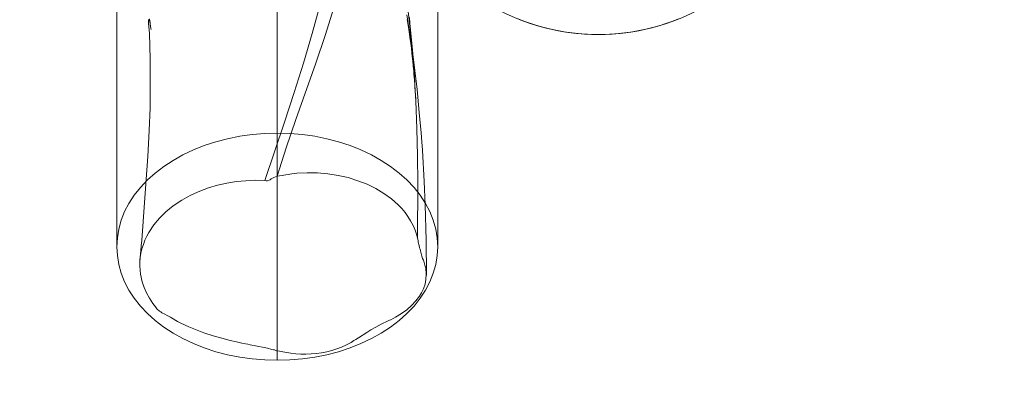
# Model space of a CAD drawing. Units: millimetres. Extents: x -4534 to 463996, y -3372 to 4462.
# Drawn here: x -921 to -553, y 1368 to 1502 of the extents above; entities that cross this region are included whole.
import ezdxf

# ---------------------------------------------------------------- set-up
doc = ezdxf.new("R2010")
doc.units = ezdxf.units.MM
doc.layers.add('Opvangzone', color=7, linetype='Continuous', true_color=0x00a19a)
doc.layers.add('Toestel 2D', color=7, linetype='Continuous', lineweight=20)

# ---------------------------------------------------------------- blocks, each defined once
blk = doc.blocks.new('WP-A19')
at = {"layer": 'Opvangzone'}
blk.add_lwpolyline([(-787.16, 4462.38), (685.96, 4462.38, -0.414214), (2185.96, 2962.38), (2185.96, 1484.06, -0.414214), (685.96, -15.94), (-787.16, -15.94, -0.414214), (-2287.16, 1484.06), (-2287.16, 2962.38, -0.414214)], format="xyb", close=True, dxfattribs=at)
at = {"layer": 'Toestel 2D', "flags": 128}
for points in [[(-875.62, 1412.15), (-875.35, 1415.74), (-875.17, 1417.63), (-874.99, 1419.52), (-873.91, 1433.71), (-873.01, 1445.75), (-872.65, 1450.96), (-872.21, 1460.66), (-871.85, 1469.1), (-871.85, 1471.44), (-871.85, 1472.34), (-871.76, 1474.05), (-871.76, 1480.69), (-871.85, 1487.25), (-871.94, 1492.1), (-872.12, 1496.95), (-872.38, 1500.55), (-872.38, 1501.27), (-872.47, 1502.07)], [(-872.03, 1502.34), (-871.94, 1501.44), (-871.85, 1501.27), (-871.85, 1500.91), (-871.76, 1500.37), (-871.67, 1499.74), (-871.67, 1499.47), (-871.58, 1499.02), (-871.58, 1498.84), (-871.49, 1498.3), (-871.67, 1499.38), (-871.85, 1500.37), (-871.85, 1500.46), (-871.85, 1500.55), (-872.03, 1501.71), (-872.12, 1502.16)], [(-764.34, 2209.65), (-764.34, 1417.21), (-764.34, 2209.65)], [(-808.33, 1507.73), (-811.21, 1496.86), (-814.53, 1485.81), (-818.04, 1474.76), (-821.63, 1463.8), (-828.99, 1441.97), (-832.5, 1442.06), (-836.09, 1441.88), (-839.6, 1441.53), (-843.1, 1440.9), (-846.6, 1440.18), (-850.02, 1439.19), (-853.25, 1437.93), (-856.39, 1436.58), (-858.19, 1435.6), (-859.99, 1434.61), (-863.22, 1432.45), (-865.92, 1430.21), (-868.34, 1427.87), (-870.5, 1425.36), (-872.29, 1422.57), (-873.1, 1421.13), (-873.82, 1419.61), (-874.36, 1418.08), (-874.9, 1416.46), (-875.26, 1414.75), (-875.53, 1413.14), (-875.71, 1411.52), (-875.71, 1409.9), (-875.44, 1406.94), (-874.81, 1404.06), (-874.09, 1402), (-873.19, 1399.93), (-872.12, 1397.96), (-870.86, 1395.98), (-869.87, 1394.72), (-869.6, 1394.36), (-869.33, 1394), (-868.97, 1393.64), (-868.61, 1393.37), (-868.34, 1393.19), (-867.89, 1392.93), (-867.44, 1392.57), (-866.28, 1392.03), (-865.47, 1391.58), (-864.93, 1391.31), (-864.48, 1391.04), (-864.21, 1390.86), (-863.85, 1390.68), (-861.6, 1389.33), (-860.35, 1388.7), (-857.38, 1387.27), (-855.5, 1386.55), (-851.81, 1385.11), (-848.31, 1383.94), (-844.99, 1383.04), (-841.93, 1382.24), (-839.6, 1381.7), (-838.52, 1381.43), (-837.53, 1381.25), (-836.18, 1380.98), (-835.37, 1380.8), (-834.47, 1380.62), (-831.78, 1380.08), (-829.26, 1379.54), (-827.92, 1379.27), (-826.39, 1378.82), (-825.76, 1378.73), (-825.4, 1378.64), (-824.59, 1378.37), (-823.43, 1378.19), (-822.17, 1377.92), (-819.29, 1377.47), (-817.41, 1377.2), (-815.52, 1377.11), (-813.63, 1377.11), (-811.66, 1377.2), (-809.68, 1377.38), (-807.79, 1377.56), (-805.82, 1378.01), (-803.93, 1378.46), (-802.04, 1379.09), (-800.25, 1379.72), (-798.45, 1380.53), (-796.74, 1381.43), (-795.67, 1382.15), (-794.95, 1382.59), (-793.96, 1383.22), (-790.82, 1385.2), (-789.29, 1386.19), (-787.49, 1387.18), (-785.43, 1388.34), (-782.91, 1389.51), (-782.37, 1389.78), (-781.92, 1389.96), (-780.13, 1390.86), (-777.88, 1392.21), (-775.9, 1393.64), (-774.11, 1395.26), (-772.49, 1396.97), (-771.14, 1398.76), (-770.42, 1400.02), (-769.7, 1401.46), (-769.08, 1403.17), (-768.72, 1404.96), (-768.63, 1407.03), (-768.81, 1409.19), (-769.17, 1410.35), (-769.43, 1411.34), (-769.52, 1411.79), (-769.7, 1412.24), (-769.97, 1412.87), (-770.24, 1413.68), (-770.78, 1415.65), (-770.96, 1416.28), (-771.14, 1416.82), (-771.32, 1417.72), (-771.59, 1418.89), (-771.68, 1419.52), (-771.86, 1420.41), (-771.77, 1440.9), (-771.86, 1451.14), (-772.13, 1461.38), (-772.49, 1471.53), (-773.12, 1481.68), (-773.93, 1491.83), (-775, 1501.8), (-775.9, 1509.53)], [(-803.12, 1506.48), (-806.36, 1496.05), (-809.95, 1485.72), (-817.41, 1464.7), (-821, 1454.19), (-824.41, 1443.59)], [(-824.37, 1459.63), (-824.37, 2209.65), (-824.37, 1374.79)], [(-775.9, 1503.78), (-774.02, 1491.74), (-773.66, 1489.14), (-772.04, 1475.93), (-771.23, 1467.31), (-770.51, 1459.76), (-770.24, 1456.44), (-770.06, 1453.29), (-769.35, 1441.62), (-768.99, 1432.9), (-768.63, 1419.61), (-768.54, 1406.58)], [(-674.29, 1502.31), (-676.68, 1501.39), (-679.11, 1500.53), (-681.55, 1499.77), (-684.02, 1499.08), (-686.51, 1498.47), (-689.01, 1497.94), (-691.53, 1497.49), (-694.07, 1497.11), (-696.62, 1496.83), (-699.17, 1496.62), (-701.74, 1496.51), (-704.3, 1496.46), (-706.85, 1496.51), (-709.42, 1496.62), (-711.97, 1496.83), (-714.52, 1497.11), (-717.06, 1497.49), (-719.58, 1497.94), (-722.08, 1498.47), (-724.57, 1499.08), (-727.04, 1499.77), (-729.48, 1500.53), (-731.91, 1501.39), (-734.3, 1502.31)], [(-674.72, 1502.14), (-676.75, 1501.36), (-678.77, 1500.65), (-680.83, 1499.98), (-682.91, 1499.38), (-685.02, 1498.82), (-687.11, 1498.33), (-689.23, 1497.89), (-691.37, 1497.51), (-693.51, 1497.19), (-695.65, 1496.94), (-697.81, 1496.73), (-699.98, 1496.57), (-702.13, 1496.49), (-704.3, 1496.46), (-706.46, 1496.49), (-708.61, 1496.57), (-710.78, 1496.73), (-712.94, 1496.94), (-715.08, 1497.19), (-717.22, 1497.51), (-719.36, 1497.89), (-721.48, 1498.33), (-723.57, 1498.82), (-725.68, 1499.38), (-727.76, 1499.98), (-729.82, 1500.65), (-731.85, 1501.36), (-733.87, 1502.14)], [(-772.49, 1470.72), (-772.49, 1471.26), (-772.49, 1471.62), (-772.58, 1471.98), (-772.58, 1472.16), (-772.58, 1472.34), (-772.58, 1472.61), (-772.58, 1472.79), (-772.58, 1473.06), (-772.67, 1473.33), (-772.67, 1473.78), (-772.67, 1474.05), (-772.76, 1474.85), (-772.76, 1475.48), (-772.85, 1476.83), (-772.94, 1477.55), (-772.94, 1477.82), (-772.94, 1478.27), (-773.03, 1478.99), (-773.03, 1479.26), (-773.03, 1479.62), (-773.12, 1480.51), (-773.12, 1480.87), (-773.21, 1481.14), (-773.21, 1481.68), (-773.3, 1482.22), (-773.3, 1482.85), (-773.39, 1483.75), (-773.48, 1484.56), (-773.66, 1486.71), (-773.75, 1486.98), (-773.75, 1487.43), (-773.93, 1488.51), (-774.02, 1489.41), (-774.2, 1491.38), (-774.38, 1493.09), (-774.56, 1493.81), (-774.65, 1494.62), (-775, 1497.49), (-775.36, 1499.92), (-775.72, 1502.07)], [(-774.91, 1502.79), (-774.74, 1500.73), (-773.75, 1490.75), (-772.94, 1478.81)], [(-771.86, 1420.41), (-772.22, 1421.85), (-772.76, 1423.38), (-773.48, 1425.09), (-774.47, 1426.88), (-775.45, 1428.5), (-776.53, 1430.03), (-777.79, 1431.46), (-779.14, 1432.9), (-781.65, 1435.15), (-784.44, 1437.12), (-787.49, 1438.92), (-790.73, 1440.54), (-794.23, 1441.88), (-797.82, 1443.05), (-801.6, 1443.86), (-805.46, 1444.49), (-809.23, 1444.85), (-813.09, 1444.85), (-816.96, 1444.67), (-817.95, 1444.58), (-818.84, 1444.49), (-819.65, 1444.31), (-820.28, 1444.22), (-821.09, 1444.04), (-821.9, 1443.95), (-822.53, 1443.86), (-823.43, 1443.68), (-824.41, 1443.59), (-825.58, 1443.05), (-826.57, 1442.6), (-827.02, 1442.24), (-827.38, 1442.06), (-827.92, 1441.88), (-828.1, 1441.79), (-828.46, 1441.79), (-828.99, 1441.97)]]:
    blk.add_lwpolyline(points, dxfattribs=at)
for points in [[(-884.32, 1417.21), (-884.32, 2209.65)], [(-884.32, 1417.21), (-884.07, 1413.9), (-883.58, 1410.59), (-882.67, 1407.29), (-881.35, 1404.06), (-879.77, 1401), (-877.79, 1397.94), (-875.47, 1395.05), (-872.83, 1392.24), (-869.93, 1389.67), (-866.71, 1387.19), (-863.24, 1384.96), (-859.6, 1382.89), (-855.63, 1381.07), (-851.58, 1379.42), (-847.28, 1378.01), (-842.89, 1376.85), (-838.35, 1375.95), (-833.71, 1375.28), (-829, 1374.95), (-824.37, 1374.79), (-819.66, 1374.95), (-814.94, 1375.28), (-810.31, 1375.95), (-805.76, 1376.85), (-801.38, 1378.01), (-797.08, 1379.42), (-793.03, 1381.07), (-789.06, 1382.89), (-785.42, 1384.96), (-781.95, 1387.19), (-778.72, 1389.67), (-775.83, 1392.24), (-773.18, 1395.05), (-770.87, 1397.94), (-768.88, 1401), (-767.31, 1404.06), (-765.99, 1407.29), (-765.08, 1410.59), (-764.58, 1413.9), (-764.34, 1417.21), (-764.58, 1420.52), (-765.08, 1423.82), (-765.99, 1427.13), (-767.31, 1430.36), (-768.88, 1433.42), (-770.87, 1436.48), (-773.18, 1439.37), (-775.83, 1442.18), (-778.72, 1444.75), (-781.95, 1447.23), (-785.42, 1449.46), (-789.06, 1451.53), (-793.03, 1453.35), (-797.08, 1455), (-801.38, 1456.41), (-805.76, 1457.56), (-810.31, 1458.47), (-814.94, 1459.13), (-819.66, 1459.46), (-824.37, 1459.63), (-829, 1459.46), (-833.71, 1459.13), (-838.35, 1458.47), (-842.89, 1457.56), (-847.28, 1456.41), (-851.58, 1455), (-855.63, 1453.35), (-859.6, 1451.53), (-863.24, 1449.46), (-866.71, 1447.23), (-869.93, 1444.75), (-872.83, 1442.18), (-875.47, 1439.37), (-877.79, 1436.48), (-879.77, 1433.42), (-881.35, 1430.36), (-882.67, 1427.13), (-883.58, 1423.82), (-884.07, 1420.52), (-884.32, 1417.21)]]:
    blk.add_lwpolyline(points, close=True, dxfattribs=at)
at = {"layer": 'Toestel 2D'}
blk.add_circle((-704.29, 1576.45), 80, dxfattribs=at)

msp = doc.modelspace()

# ---------------------------------------------------------------- block references
msp.add_blockref('WP-A19', (0, 0))

doc.saveas('drawing.dxf')
